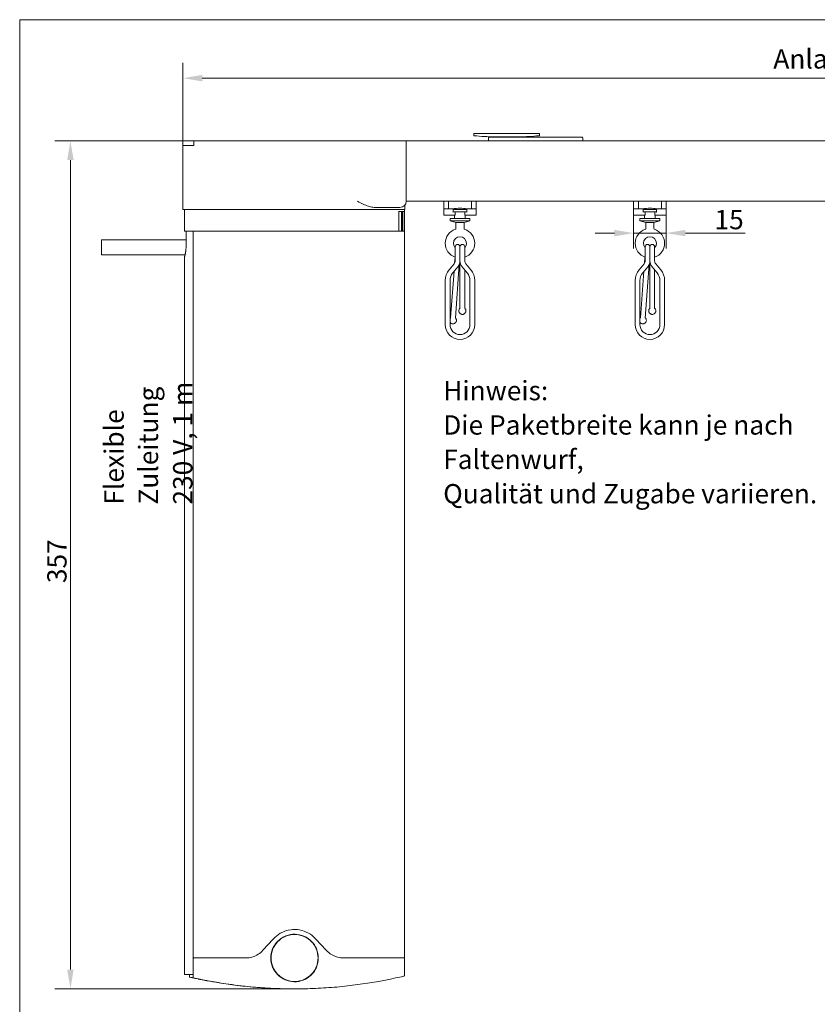
# Model space of a CAD drawing. Units: millimetres. Extents: x 16 to 949, y 16 to 666.
# Drawn here: x 16 to 352, y 252 to 666 of the extents above; entities that cross this region are included whole.
import ezdxf

# ---------------------------------------------------------------- set-up
doc = ezdxf.new("R2010")
doc.units = ezdxf.units.MM
doc.header["$LTSCALE"] = 3.25
for name, color, linetype, lineweight in [('Bemaßung (ISO)', 7, 'Continuous', 18), ('Rahmen (ISO)', 7, 'Continuous', 18), ('Sichtbar (ISO)', 7, 'Continuous', 18), ('Symbol (ISO)', 7, 'Continuous', 18)]:
    doc.layers.add(name, color=color, linetype=linetype, lineweight=lineweight)
doc.styles.add('Notiztext (DIN)', font='isocpeur.ttf')
doc.dimstyles.new('Durach Standard (DIN)', dxfattribs={"dimscale": 3.25, "dimtxt": 2.5, "dimasz": 2.5, "dimexe": 2, "dimexo": 0, "dimgap": 0.5, "dimtad": 1, "dimtoh": 1, "dimrnd": 1e-08, "dimtxsty": 'Notiztext (DIN)', "dimcen": 0.09, "dimdle": 10, "dimclrd": 7, "dimclre": 7, "dimclrt": 256, "dimazin": 2, "dimtfac": 0.6, "dimtmove": 0, "dimatfit": 3, "dimfxl": 1, "dimtolj": 1, "dimlwd": 15, "dimlwe": 15, "dimarcsym": 0})

# ---------------------------------------------------------------- blocks, each defined once
blk = doc.blocks.new('Ränder Standardrahmen')
at = {"layer": 'Rahmen (ISO)', "flags": 128}
blk.add_lwpolyline([(5, 5), (5, 205), (292, 205), (292, 5), (5, 5)], dxfattribs=at)
blk = doc.blocks.new('*D5')
at = {"layer": 'Bemaßung (ISO)', "color": 7, "linetype": 'Continuous', "lineweight": 15, "transparency": 16777216}
for p, q in [((85.04, 613.29), (85.04, 648.13)), ((649.71, 613.29), (649.71, 648.13)), ((93.16, 641.63), (641.58, 641.63))]:
    blk.add_line(p, q, dxfattribs=at)
at = {"layer": 'Bemaßung (ISO)', "color": 7, "linetype": 'Continuous', "transparency": 16777216}
for points in [[(93.16, 642.98), (93.16, 640.27), (85.04, 641.63)], [(641.58, 642.98), (641.58, 640.27), (649.71, 641.63)]]:
    blk.add_solid(points, dxfattribs=at)
at = {"layer": 'Defpoints', "color": 0, "linetype": 'Continuous', "transparency": 16777216}
for p in [(649.71, 641.63), (85.04, 613.29), (649.71, 613.29)]:
    blk.add_point(p, dxfattribs=at)
at = {"layer": 'Bemaßung (ISO)', "linetype": 'Continuous', "lineweight": 18, "transparency": 16777216, "insert": (331.22, 653.81), "char_height": 8.125, "attachment_point": 1, "style": 'Notiztext (DIN)'}
blk.add_mtext('\\A1; \\fISOCPEUR|b0|i0;Anlagenbreite', dxfattribs=at)
blk = doc.blocks.new('*D6')
at = {"layer": 'Bemaßung (ISO)', "color": 7, "linetype": 'Continuous', "lineweight": 15, "transparency": 16777216}
for p, q in [((89.62, 615.29), (31.12, 615.29)), ((37.62, 607.17), (37.62, 266.32)), ((132.04, 258.19), (31.12, 258.19))]:
    blk.add_line(p, q, dxfattribs=at)
at = {"layer": 'Bemaßung (ISO)', "color": 7, "linetype": 'Continuous', "transparency": 16777216}
for points in [[(36.27, 607.17), (38.98, 607.17), (37.62, 615.29)], [(36.27, 266.32), (38.98, 266.32), (37.62, 258.19)]]:
    blk.add_solid(points, dxfattribs=at)
at = {"layer": 'Defpoints', "color": 0, "linetype": 'Continuous', "transparency": 16777216}
for p in [(89.62, 615.29), (37.62, 258.19), (132.04, 258.19)]:
    blk.add_point(p, dxfattribs=at)
at = {"layer": 'Bemaßung (ISO)', "linetype": 'Continuous', "lineweight": 18, "transparency": 16777216, "insert": (27.87, 429.02), "char_height": 8.125, "attachment_point": 1, "rotation": 90, "style": 'Notiztext (DIN)'}
blk.add_mtext('\\A1;357', dxfattribs=at)
blk = doc.blocks.new('*D22')
at = {"layer": 'Bemaßung (ISO)', "color": 7, "linetype": 'Continuous', "lineweight": 15, "transparency": 16777216}
for p, q in [((274.86, 584.09), (274.86, 569.9)), ((288.56, 584.09), (288.56, 569.9)), ((266.73, 576.4), (258.61, 576.4)), ((274.86, 576.4), (288.56, 576.4)), ((296.68, 576.4), (321.87, 576.4))]:
    blk.add_line(p, q, dxfattribs=at)
at = {"layer": 'Bemaßung (ISO)', "color": 7, "linetype": 'Continuous', "transparency": 16777216}
for points in [[(266.73, 577.75), (266.73, 575.04), (274.86, 576.4)], [(296.68, 577.75), (296.68, 575.04), (288.56, 576.4)]]:
    blk.add_solid(points, dxfattribs=at)
at = {"layer": 'Defpoints', "color": 0, "linetype": 'Continuous', "transparency": 16777216}
for p in [(274.86, 584.09), (288.56, 584.09), (288.56, 576.4)]:
    blk.add_point(p, dxfattribs=at)
at = {"layer": 'Bemaßung (ISO)', "linetype": 'Continuous', "lineweight": 18, "transparency": 16777216, "insert": (306.43, 586.15), "char_height": 8.125, "attachment_point": 1, "style": 'Notiztext (DIN)'}
blk.add_mtext('\\A1; \\fISOCPEUR|b0|i0;15', dxfattribs=at)

msp = doc.modelspace()

# ---------------------------------------------------------------- linework, layer by layer
at = {"layer": 'Sichtbar (ISO)'}
for p, q in [((207.575, 618.288), (207.575, 617.485)), ((235.075, 618.388), (207.675, 618.388)), ((235.175, 618.288), (235.175, 617.485)), ((158.567, 615.293), (89.623, 615.293)), ((89.623, 615.293), (89.623, 613.293)), ((164.051, 615.293), (158.567, 615.293)), ((164.051, 615.293), (174.04, 615.293)), ((174.04, 615.293), (179.04, 615.293)), ((179.04, 615.293), (555.71, 615.293)), ((179.04, 589.793), (179.04, 615.293)), ((214.026, 616.793), (226.893, 616.793)), ((226.475, 616.875), (216.275, 616.875)), ((217.175, 616.793), (217.175, 616.875)), ((225.575, 616.793), (225.575, 616.875)), ((228.573, 616.793), (226.893, 616.793)), ((228.791, 616.793), (228.573, 616.793)), ((228.791, 616.793), (228.832, 616.793)), ((228.94, 616.793), (228.832, 616.793)), ((252.119, 616.793), (228.94, 616.793)), ((252.119, 616.793), (252.907, 616.793)), ((253.173, 616.793), (252.907, 616.793)), ((253.415, 615.365), (253.415, 615.293)), ((85.04, 586.293), (85.04, 613.293)), ((85.04, 613.293), (89.623, 613.293)), ((179.04, 589.793), (555.71, 589.793)), ((194.859, 589.793), (194.859, 586.493)), ((196.859, 586.593), (196.859, 589.793)), ((206.559, 589.793), (206.559, 586.593)), ((208.559, 586.493), (208.559, 589.793)), ((274.859, 589.793), (274.859, 586.493)), ((276.859, 586.593), (276.859, 589.793)), ((286.559, 589.793), (286.559, 586.593)), ((288.559, 586.493), (288.559, 589.793)), ((85.04, 586.293), (178.547, 586.293)), ((85.74, 586.293), (85.74, 577.393)), ((166.025, 587.193), (174.04, 587.193)), ((176.44, 587.193), (174.04, 587.193)), ((175.925, 577.393), (175.925, 585.591)), ((175.925, 585.493), (175.955, 585.493)), ((177.027, 585.493), (175.955, 585.493)), ((177.035, 585.493), (177.027, 585.493)), ((177.034, 585.493), (177.142, 585.493)), ((177.135, 577.293), (177.135, 585.393)), ((177.142, 585.493), (177.205, 585.493)), ((177.204, 585.493), (177.339, 585.493)), ((177.305, 585.393), (177.305, 577.293)), ((177.34, 585.493), (177.399, 585.493)), ((177.399, 585.493), (177.517, 585.493)), ((177.499, 585.393), (177.499, 577.293)), ((177.517, 585.493), (177.573, 585.493)), ((177.573, 585.493), (177.673, 585.493)), ((177.73, 585.493), (177.673, 585.493)), ((177.673, 585.393), (177.673, 577.293)), ((177.8, 585.493), (177.73, 585.493)), ((178.24, 585.493), (177.8, 585.493)), ((178.34, 586.293), (178.34, 585.693)), ((178.34, 585.393), (178.34, 577.293)), ((178.547, 588.27), (178.547, 586.293)), ((194.859, 586.493), (194.859, 584.093)), ((198.532, 586.593), (194.959, 586.593)), ((198.763, 586.593), (198.532, 586.593)), ((198.863, 585.218), (198.863, 586.493)), ((198.863, 586.293), (204.555, 586.293)), ((199.036, 585.293), (198.863, 585.293)), ((199.036, 585.293), (204.383, 585.293)), ((199.689, 584.093), (199.689, 585.193)), ((203.736, 584.093), (203.736, 585.193)), ((204.555, 585.293), (204.383, 585.293)), ((204.555, 586.493), (204.555, 585.218)), ((204.887, 586.593), (204.655, 586.593)), ((208.459, 586.593), (204.887, 586.593)), ((208.559, 584.093), (208.559, 586.493)), ((274.859, 586.493), (274.859, 584.093)), ((278.532, 586.593), (274.959, 586.593)), ((278.763, 586.593), (278.532, 586.593)), ((278.863, 585.218), (278.863, 586.493)), ((278.863, 586.293), (284.555, 586.293)), ((279.036, 585.293), (278.863, 585.293)), ((279.036, 585.293), (284.383, 585.293)), ((279.689, 584.093), (279.689, 585.193)), ((283.736, 584.093), (283.736, 585.193)), ((284.555, 585.293), (284.383, 585.293)), ((284.555, 586.493), (284.555, 585.218)), ((284.887, 586.593), (284.655, 586.593)), ((288.459, 586.593), (284.887, 586.593)), ((288.559, 584.093), (288.559, 586.493)), ((194.959, 583.993), (198.532, 583.993)), ((197.509, 582.493), (205.909, 582.493)), ((197.509, 582.493), (197.509, 581.493)), ((205.909, 581.493), (197.509, 581.493)), ((200.009, 580.893), (197.509, 581.493)), ((198.532, 583.993), (199.583, 583.993)), ((199.459, 583.993), (199.459, 582.493)), ((200.009, 580.893), (203.409, 580.893)), ((200.009, 578.278), (200.009, 580.893)), ((203.409, 580.893), (205.909, 581.493)), ((203.409, 578.278), (203.409, 580.893)), ((203.836, 583.993), (204.887, 583.993)), ((203.959, 583.993), (203.959, 582.493)), ((204.887, 583.993), (208.459, 583.993)), ((205.909, 582.493), (205.909, 581.493)), ((274.959, 583.993), (278.532, 583.993)), ((277.509, 582.493), (285.909, 582.493)), ((277.509, 582.493), (277.509, 581.493)), ((285.909, 581.493), (277.509, 581.493)), ((280.009, 580.893), (277.509, 581.493)), ((278.532, 583.993), (279.583, 583.993)), ((279.459, 583.993), (279.459, 582.493)), ((280.009, 580.893), (283.409, 580.893)), ((280.009, 578.278), (280.009, 580.893)), ((283.409, 580.893), (285.909, 581.493)), ((283.409, 578.278), (283.409, 580.893)), ((283.836, 583.993), (284.887, 583.993)), ((283.959, 583.993), (283.959, 582.493)), ((284.887, 583.993), (288.459, 583.993)), ((285.909, 582.493), (285.909, 581.493)), ((85.956, 577.193), (85.94, 577.193)), ((85.956, 577.193), (86.439, 577.193)), ((86.338, 577.093), (86.338, 570.793)), ((89.238, 577.193), (86.438, 577.193)), ((89.238, 577.193), (89.32, 577.193)), ((89.314, 576.993), (89.314, 271.393)), ((89.415, 577.193), (89.32, 577.193)), ((89.415, 577.193), (89.538, 577.193)), ((132.04, 577.193), (89.538, 577.193)), ((132.04, 577.193), (175.725, 577.193)), ((175.955, 577.193), (175.725, 577.193)), ((175.955, 577.193), (177.027, 577.193)), ((177.027, 577.193), (177.035, 577.193)), ((177.141, 577.193), (177.034, 577.193)), ((177.205, 577.193), (177.142, 577.193)), ((177.338, 577.193), (177.204, 577.193)), ((177.399, 577.193), (177.34, 577.193)), ((177.515, 577.193), (177.398, 577.193)), ((177.573, 577.193), (177.517, 577.193)), ((177.672, 577.193), (177.572, 577.193)), ((177.673, 577.193), (177.73, 577.193)), ((177.73, 577.193), (177.8, 577.193)), ((177.8, 577.193), (178.24, 577.193)), ((178.339, 271.393), (178.339, 576.993)), ((50.717, 573.593), (50.717, 567.193)), ((86.338, 573.593), (50.717, 573.593)), ((199.709, 570.658), (199.709, 565.657)), ((201.709, 570.658), (201.709, 565.657)), ((201.709, 565.657), (201.709, 570.658)), ((201.709, 570.658), (201.709, 565.657)), ((203.709, 565.657), (203.709, 570.658)), ((279.709, 570.658), (279.709, 565.657)), ((281.709, 570.658), (281.709, 565.657)), ((281.709, 565.657), (281.709, 570.658)), ((281.709, 570.658), (281.709, 565.657)), ((283.709, 565.657), (283.709, 570.658)), ((85.895, 567.193), (50.717, 567.193)), ((85.74, 566.593), (85.74, 264.293)), ((199.631, 566.252), (199.451, 563.766)), ((199.709, 564.75), (199.709, 565.657)), ((201.709, 564.75), (201.709, 565.657)), ((201.709, 564.75), (201.709, 565.657)), ((201.709, 565.657), (201.709, 564.75)), ((201.709, 544.66), (201.709, 564.75)), ((203.709, 565.657), (203.709, 564.75)), ((279.631, 566.252), (279.451, 563.766)), ((279.709, 564.75), (279.709, 565.657)), ((281.709, 564.75), (281.709, 565.657)), ((281.709, 564.75), (281.709, 565.657)), ((281.709, 565.657), (281.709, 564.75)), ((281.709, 544.66), (281.709, 564.75)), ((283.709, 565.657), (283.709, 564.75)), ((197.149, 560.974), (199.241, 563.464)), ((199.2, 560.306), (197.784, 540.731)), ((198.681, 559.687), (200.772, 562.177)), ((201.419, 563.254), (199.779, 540.587)), ((202.646, 562.177), (204.738, 559.687)), ((203.709, 544.66), (203.709, 560.912)), ((204.178, 563.464), (206.269, 560.974)), ((277.149, 560.974), (279.241, 563.464)), ((279.2, 560.306), (277.784, 540.731)), ((278.681, 559.687), (280.772, 562.177)), ((281.419, 563.254), (279.779, 540.587)), ((282.646, 562.177), (284.738, 559.687)), ((283.709, 544.66), (283.709, 560.912)), ((284.178, 563.464), (286.269, 560.974)), ((195.509, 537.857), (195.509, 556.471)), ((197.509, 537.857), (197.509, 556.471)), ((205.909, 556.471), (205.909, 537.857)), ((207.909, 556.471), (207.909, 537.857)), ((275.509, 537.857), (275.509, 556.471)), ((277.509, 537.857), (277.509, 556.471)), ((285.909, 556.471), (285.909, 537.857)), ((287.909, 556.471), (287.909, 537.857)), ((123.08, 279.178), (118.711, 274.425)), ((123.205, 279.314), (123.08, 279.178)), ((140.999, 279.178), (140.874, 279.314)), ((145.368, 274.425), (140.999, 279.178)), ((89.314, 270.993), (89.314, 262.949)), ((89.613, 271.193), (111.349, 271.193)), ((111.349, 271.193), (89.613, 271.193)), ((152.73, 271.193), (178.135, 271.193)), ((178.137, 271.193), (152.73, 271.193)), ((178.339, 270.993), (178.339, 263.709)), ((85.843, 264.193), (88.846, 264.193)), ((87.839, 263.222), (87.839, 264.093)), ((87.839, 263.222), (87.839, 263.221)), ((88.861, 264.193), (88.931, 264.193)), ((88.95, 264.193), (89.238, 264.193)), ((89.314, 264.193), (89.238, 264.193)), ((131.777, 258.193), (132.04, 258.193))]:
    msp.add_line(p, q, dxfattribs=at)
for centre, radius, start, end in [((207.675, 618.288), 0.1, 90, 180), ((235.075, 618.288), 0.1, 0, 90), ((207.675, 617.485), 0.1, 180, 265.05395), ((221.375, 775.793), 159, 265.05395, 268.1619), ((214.026, 616.593), 0.2, 90, 147.79959), ((221.375, 775.793), 159, 271.8381, 274.94605), ((235.075, 617.485), 0.1, 274.94605, 0), ((176.44, 589.793), 2.6, 270, 0), ((175.955, 585.393), 0.1, 90, 107.18544), ((177.035, 585.393), 0.1, 0, 90), ((177.205, 585.393), 0.1, 0, 90), ((177.399, 585.393), 0.1, 0, 90), ((177.573, 585.393), 0.1, 0, 90), ((178.14, 585.693), 0.2, 270, 0), ((178.24, 585.393), 0.1, 0, 90), ((194.959, 586.493), 0.1, 90, 180), ((201.709, 571.893), 15, 78.52166, 101.47834), ((198.763, 586.493), 0.1, 0, 90), ((203.836, 585.193), 0.1, 90, 180), ((204.655, 586.493), 0.1, 90, 180), ((208.459, 586.493), 0.1, 0, 90), ((274.959, 586.493), 0.1, 90, 180), ((281.709, 571.893), 15, 78.52166, 101.47834), ((278.763, 586.493), 0.1, 0, 90), ((283.836, 585.193), 0.1, 90, 180), ((284.655, 586.493), 0.1, 90, 180), ((288.459, 586.493), 0.1, 0, 90), ((194.959, 584.093), 0.1, 180, 270), ((203.836, 584.093), 0.1, 180, 270), ((208.459, 584.093), 0.1, 270, 0), ((274.959, 584.093), 0.1, 180, 270), ((283.836, 584.093), 0.1, 180, 270), ((288.459, 584.093), 0.1, 270, 0), ((85.94, 577.393), 0.2, 180, 270), ((86.438, 577.093), 0.1, 90, 180), ((175.725, 577.393), 0.2, 270, 0), ((175.955, 577.293), 0.1, 205.70458, 270), ((177.035, 577.293), 0.1, 270, 0), ((177.205, 577.293), 0.1, 270, 0), ((177.399, 577.293), 0.1, 270, 0), ((177.573, 577.293), 0.1, 270, 0), ((178.139, 576.993), 0.2, 0, 90), ((178.24, 577.293), 0.1, 270, 0), ((201.709, 572.093), 6.2, 107.92021, 251.18094), ((199.709, 578.278), 0.3, 287.92021, 0), ((203.709, 578.278), 0.3, 180, 252.07979), ((201.709, 572.093), 6.2, 288.81906, 72.07979), ((281.709, 572.093), 6.2, 107.92021, 251.18094), ((279.709, 578.278), 0.3, 287.92021, 0), ((283.709, 578.278), 0.3, 180, 252.07979), ((281.709, 572.093), 6.2, 288.81906, 72.07979), ((201.709, 572.093), 2.75, 316.65824, 223.34176), ((281.709, 572.093), 2.75, 316.65824, 223.34176), ((200.709, 570.658), 1, 0, 180), ((202.709, 570.658), 1, 0, 180), ((280.709, 570.658), 1, 0, 180), ((282.709, 570.658), 1, 0, 180), ((85.84, 566.593), 0.1, 164.19683, 180), ((197.709, 564.75), 2, 319.96974, 0), ((197.709, 564.75), 4, 319.96974, 0), ((205.709, 564.75), 4, 180, 220.03026), ((205.709, 564.75), 2, 180, 220.03026), ((277.709, 564.75), 2, 319.96974, 0), ((277.709, 564.75), 4, 319.96974, 0), ((285.709, 564.75), 4, 180, 220.03026), ((285.709, 564.75), 2, 180, 220.03026), ((202.509, 556.471), 7, 139.96974, 180), ((202.509, 556.471), 5, 139.96974, 180), ((200.909, 556.471), 5, 0, 40.03026), ((200.909, 556.471), 7, 0, 40.03026), ((282.509, 556.471), 7, 139.96974, 180), ((282.509, 556.471), 5, 139.96974, 180), ((280.909, 556.471), 5, 0, 40.03026), ((280.909, 556.471), 7, 0, 40.03026), ((201.709, 537.857), 6.2, 180, 0), ((201.709, 537.857), 4.2, 180, 0), ((281.709, 537.857), 6.2, 180, 0), ((281.709, 537.857), 4.2, 180, 0), ((178.139, 271.393), 0.2, 270, 0), ((178.139, 270.993), 0.2, 0, 90), ((85.84, 264.293), 0.1, 180, 270), ((131.908, 456.928), 198.735, 257.21136, 257.48081), ((131.908, 456.928), 198.735, 257.59076, 258.1993), ((89.414, 262.949), 0.1, 180, 257.56968), ((178.239, 263.709), 0.1, 283.41051, 0), ((131.908, 456.928), 198.735, 266.44338, 268.89785), ((131.908, 456.928), 198.735, 268.89785, 269.18634), ((131.908, 456.928), 198.735, 269.18634, 269.9622)]:
    msp.add_arc(centre, radius, start, end, dxfattribs=at)
for centre, major_axis, start_param, end_param in [((198.763, 585.193), (0.079, 0.079), 5.3719311, 5.6236432), ((204.655, 585.193), (-0.079, 0.079), 0.6595421, 0.9112542), ((278.763, 585.193), (0.079, 0.079), 5.3719311, 5.6236432), ((284.655, 585.193), (-0.079, 0.079), 0.6595421, 0.9112542)]:
    msp.add_ellipse(centre, major_axis=major_axis, ratio=0.7753715, start_param=start_param, end_param=end_param, dxfattribs=at)
for points, knots in [([(213.669, 615.293), (213.672, 615.355), (213.675, 615.414), (213.686, 615.62), (213.694, 615.751), (213.711, 615.979), (213.72, 616.077), (213.739, 616.245), (213.748, 616.315), (213.768, 616.435), (213.778, 616.485), (213.806, 616.596), (213.825, 616.649), (213.857, 616.7)], [0.34493094, 0.34493094, 0.34493094, 0.34493094, 0.37701226, 0.37701226, 0.46231116, 0.46231116, 0.54761006, 0.54761006, 0.63290896, 0.63290896, 0.71820787, 0.71820787, 0.85298902, 0.85298902, 0.85298902, 0.85298902]), ([(228.744, 615.293), (228.745, 615.295), (228.745, 615.296), (228.748, 615.302), (228.75, 615.304), (228.75, 615.304), (228.75, 615.304), (228.75, 615.304)], [0.004745568, 0.004745568, 0.004745568, 0.004745568, 0.007213729, 0.007213729, 0.014427457, 0.014427457, 0.015195913, 0.015195913, 0.015195913, 0.015195913]), ([(253.173, 616.793), (253.195, 616.793), (253.218, 616.789), (253.259, 616.775), (253.278, 616.764), (253.312, 616.739), (253.326, 616.724), (253.347, 616.695), (253.354, 616.681), (253.363, 616.66), (253.366, 616.651), (253.372, 616.634), (253.373, 616.626), (253.379, 616.601), (253.381, 616.586), (253.389, 616.516), (253.393, 616.444), (253.402, 616.25), (253.406, 616.124), (253.411, 615.864), (253.413, 615.73), (253.414, 615.518), (253.415, 615.442), (253.415, 615.365)], [0, 0, 0, 0, 0.00681883, 0.00681883, 0.01348695, 0.01348695, 0.02006343, 0.02006343, 0.02586633, 0.02586633, 0.03081914, 0.03081914, 0.03756906, 0.03756906, 0.05327546, 0.05327546, 0.10087139, 0.10087139, 0.15026451, 0.15026451, 0.19259485, 0.19259485, 0.21558466, 0.21558466, 0.21558466, 0.21558466]), ([(164.051, 587.446), (163.766, 587.519), (163.482, 587.604), (161.71, 588.197), (160.164, 588.99), (158.575, 589.789), (158.571, 589.791), (158.567, 589.793)], [-0.67035286, -0.67035286, -0.67035286, -0.67035286, -0.56405738, -0.56405738, 0, 0, 0.00140935, 0.00140935, 0.00140935, 0.00140935]), ([(199.583, 585.293), (199.583, 585.293), (199.584, 585.293), (199.592, 585.293), (199.6, 585.292), (199.615, 585.289), (199.622, 585.286), (199.642, 585.277), (199.653, 585.27), (199.671, 585.251), (199.678, 585.24), (199.687, 585.217), (199.689, 585.205), (199.689, 585.193)], [-0.00015165, -0.00015165, -0.00015165, -0.00015165, 0, 0, 0.002339319, 0.002339319, 0.004665697, 0.004665697, 0.00873985, 0.00873985, 0.012532474, 0.012532474, 0.016191451, 0.016191451, 0.016191451, 0.016191451]), ([(279.583, 585.293), (279.583, 585.293), (279.584, 585.293), (279.592, 585.293), (279.6, 585.292), (279.615, 585.289), (279.622, 585.286), (279.642, 585.277), (279.653, 585.27), (279.671, 585.251), (279.678, 585.24), (279.687, 585.217), (279.689, 585.205), (279.689, 585.193)], [-0.00015165, -0.00015165, -0.00015165, -0.00015165, 0, 0, 0.002339319, 0.002339319, 0.004665697, 0.004665697, 0.00873985, 0.00873985, 0.012532474, 0.012532474, 0.016191451, 0.016191451, 0.016191451, 0.016191451]), ([(199.583, 583.993), (199.583, 583.993), (199.584, 583.993), (199.592, 583.993), (199.6, 583.994), (199.615, 583.997), (199.622, 584), (199.642, 584.009), (199.653, 584.016), (199.671, 584.035), (199.678, 584.046), (199.687, 584.069), (199.689, 584.081), (199.689, 584.093)], [-0.016304294, -0.016304294, -0.016304294, -0.016304294, -0.016153004, -0.016153004, -0.01381924, -0.01381924, -0.011498386, -0.011498386, -0.007433907, -0.007433907, -0.003650288, -0.003650288, 0, 0, 0, 0]), ([(279.583, 583.993), (279.583, 583.993), (279.584, 583.993), (279.592, 583.993), (279.6, 583.994), (279.615, 583.997), (279.622, 584), (279.642, 584.009), (279.653, 584.016), (279.671, 584.035), (279.678, 584.046), (279.687, 584.069), (279.689, 584.081), (279.689, 584.093)], [-0.016304294, -0.016304294, -0.016304294, -0.016304294, -0.016153004, -0.016153004, -0.01381924, -0.01381924, -0.011498386, -0.011498386, -0.007433907, -0.007433907, -0.003650288, -0.003650288, 0, 0, 0, 0]), ([(89.538, 577.193), (89.519, 577.193), (89.5, 577.191), (89.461, 577.182), (89.442, 577.175), (89.405, 577.156), (89.388, 577.143), (89.356, 577.111), (89.342, 577.092), (89.323, 577.052), (89.317, 577.032), (89.314, 577.005), (89.314, 576.999), (89.314, 576.993)], [0, 0, 0, 0, 0.003535445, 0.003535445, 0.007070889, 0.007070889, 0.010606334, 0.010606334, 0.014064058, 0.014064058, 0.016899552, 0.016899552, 0.017677223, 0.017677223, 0.017677223, 0.017677223]), ([(175.827, 577.193), (175.843, 577.193), (175.857, 577.196), (175.879, 577.204), (175.887, 577.209), (175.893, 577.214)], [-0.0382408343, -0.0382408343, -0.0382408343, -0.0382408343, -0.0325715007, -0.0325715007, -0.0284922517, -0.0284922517, -0.0284922517, -0.0284922517]), ([(85.744, 566.62), (85.744, 566.62), (85.745, 566.624), (85.749, 566.641), (85.753, 566.653), (85.762, 566.687), (85.768, 566.707), (85.782, 566.757), (85.79, 566.786), (85.808, 566.853), (85.818, 566.89), (85.839, 566.973), (85.851, 567.019), (85.876, 567.117), (85.889, 567.17), (85.917, 567.283), (85.931, 567.343), (85.96, 567.47), (85.975, 567.537), (86.006, 567.678), (86.021, 567.751), (86.052, 567.904), (86.068, 567.984), (86.098, 568.148), (86.114, 568.233), (86.143, 568.409), (86.158, 568.499), (86.186, 568.684), (86.199, 568.779), (86.224, 568.972), (86.237, 569.071), (86.259, 569.273), (86.269, 569.375), (86.288, 569.582), (86.296, 569.686), (86.315, 569.955), (86.323, 570.121), (86.335, 570.455), (86.338, 570.624), (86.338, 570.793)], [0.66305393, 0.66305393, 0.66305393, 0.66305393, 0.69538372, 0.69538372, 0.72794542, 0.72794542, 0.76063041, 0.76063041, 0.79350889, 0.79350889, 0.82663545, 0.82663545, 0.85978767, 0.85978767, 0.8929399, 0.8929399, 0.92609213, 0.92609213, 0.95924435, 0.95924435, 0.99239658, 0.99239658, 1.02554881, 1.02554881, 1.05870103, 1.05870103, 1.09185326, 1.09185326, 1.12500549, 1.12500549, 1.15815772, 1.15815772, 1.19130994, 1.19130994, 1.22414974, 1.22414974, 1.2751241, 1.2751241, 1.32609847, 1.32609847, 1.32609847, 1.32609847]), ([(203.709, 544.756), (203.831, 544.647), (203.936, 544.516), (204.092, 544.241), (204.148, 544.095), (204.211, 543.792), (204.218, 543.63), (204.177, 543.326), (204.134, 543.181), (204.005, 542.904), (203.915, 542.771), (203.703, 542.542), (203.577, 542.444), (203.306, 542.289), (203.158, 542.23), (202.925, 542.176), (202.842, 542.163), (202.621, 542.154), (202.479, 542.174), (202.217, 542.248), (202.092, 542.3), (201.829, 542.451), (201.692, 542.561), (201.476, 542.808), (201.391, 542.944), (201.267, 543.231), (201.227, 543.386), (201.211, 543.58), (201.209, 543.619), (201.209, 543.773), (201.224, 543.89), (201.29, 544.15), (201.351, 544.293), (201.488, 544.515), (201.556, 544.602), (201.632, 544.681)], [0.2303932, 0.2303932, 0.2303932, 0.2303932, 0.27932916, 0.27932916, 0.32526581, 0.32526581, 0.37271359, 0.37271359, 0.41747627, 0.41747627, 0.46444479, 0.46444479, 0.51128011, 0.51128011, 0.5583738, 0.5583738, 0.58320354, 0.58320354, 0.62492742, 0.62492742, 0.66507665, 0.66507665, 0.71640394, 0.71640394, 0.76344154, 0.76344154, 0.81044992, 0.81044992, 0.82204015, 0.82204015, 0.85705317, 0.85705317, 0.90263063, 0.90263063, 0.93549175, 0.93549175, 0.93549175, 0.93549175]), ([(283.709, 544.756), (283.831, 544.647), (283.936, 544.516), (284.092, 544.241), (284.148, 544.095), (284.211, 543.792), (284.218, 543.63), (284.177, 543.326), (284.134, 543.181), (284.005, 542.904), (283.915, 542.771), (283.703, 542.542), (283.577, 542.444), (283.306, 542.289), (283.158, 542.23), (282.925, 542.176), (282.842, 542.163), (282.621, 542.154), (282.479, 542.174), (282.217, 542.248), (282.092, 542.3), (281.829, 542.451), (281.692, 542.561), (281.476, 542.808), (281.391, 542.944), (281.267, 543.231), (281.227, 543.386), (281.211, 543.58), (281.209, 543.619), (281.209, 543.773), (281.224, 543.89), (281.29, 544.15), (281.351, 544.293), (281.488, 544.515), (281.556, 544.602), (281.632, 544.681)], [0.2303932, 0.2303932, 0.2303932, 0.2303932, 0.27932916, 0.27932916, 0.32526581, 0.32526581, 0.37271359, 0.37271359, 0.41747627, 0.41747627, 0.46444479, 0.46444479, 0.51128011, 0.51128011, 0.5583738, 0.5583738, 0.58320354, 0.58320354, 0.62492742, 0.62492742, 0.66507665, 0.66507665, 0.71640394, 0.71640394, 0.76344154, 0.76344154, 0.81044992, 0.81044992, 0.82204015, 0.82204015, 0.85705317, 0.85705317, 0.90263063, 0.90263063, 0.93549175, 0.93549175, 0.93549175, 0.93549175]), ([(199.786, 540.681), (199.9, 540.563), (199.995, 540.424), (200.131, 540.138), (200.176, 539.989), (200.217, 539.681), (200.212, 539.519), (200.149, 539.219), (200.095, 539.077), (199.946, 538.811), (199.847, 538.685), (199.618, 538.472), (199.485, 538.383), (199.204, 538.248), (199.052, 538.2), (198.815, 538.164), (198.732, 538.158), (198.51, 538.164), (198.371, 538.195), (198.115, 538.287), (197.995, 538.349), (197.742, 538.519), (197.614, 538.639), (197.511, 538.777), (197.51, 538.778), (197.509, 538.778)], [0.23051339, 0.23051339, 0.23051339, 0.23051339, 0.27965556, 0.27965556, 0.32559312, 0.32559312, 0.37305354, 0.37305354, 0.41782959, 0.41782959, 0.46482773, 0.46482773, 0.51165304, 0.51165304, 0.5587559, 0.5587559, 0.58356997, 0.58356997, 0.62521523, 0.62521523, 0.6654185, 0.6654185, 0.71677138, 0.71677138, 0.71710785, 0.71710785, 0.71710785, 0.71710785]), ([(279.786, 540.681), (279.9, 540.563), (279.995, 540.424), (280.131, 540.138), (280.176, 539.989), (280.217, 539.681), (280.212, 539.519), (280.149, 539.219), (280.095, 539.077), (279.946, 538.811), (279.847, 538.685), (279.618, 538.472), (279.485, 538.383), (279.204, 538.248), (279.052, 538.2), (278.815, 538.164), (278.732, 538.158), (278.51, 538.164), (278.371, 538.195), (278.115, 538.287), (277.995, 538.349), (277.742, 538.519), (277.614, 538.639), (277.511, 538.777), (277.51, 538.778), (277.509, 538.778)], [0.23051339, 0.23051339, 0.23051339, 0.23051339, 0.27965556, 0.27965556, 0.32559312, 0.32559312, 0.37305354, 0.37305354, 0.41782959, 0.41782959, 0.46482773, 0.46482773, 0.51165304, 0.51165304, 0.5587559, 0.5587559, 0.58356997, 0.58356997, 0.62521523, 0.62521523, 0.6654185, 0.6654185, 0.71677138, 0.71677138, 0.71710785, 0.71710785, 0.71710785, 0.71710785]), ([(140.874, 279.314), (140.009, 280.255), (138.989, 281.06), (136.717, 282.322), (135.464, 282.77), (132.983, 283.215), (131.785, 283.249), (128.996, 282.913), (127.43, 282.39), (124.982, 280.974), (124.019, 280.2), (123.205, 279.314)], [0, 0, 0, 0, 0.3781836, 0.3781836, 0.7656206, 0.7656206, 1.1147487, 1.1147487, 1.5892178, 1.5892178, 1.9450879, 1.9450879, 1.9450879, 1.9450879]), ([(131.272, 283.168), (131.704, 283.196), (132.138, 283.2), (132.649, 283.178), (132.728, 283.173), (132.807, 283.168)], [0.93290902, 0.93290902, 0.93290902, 0.93290902, 1.0649835, 1.0649835, 1.08907047, 1.08907047, 1.08907047, 1.08907047]), ([(123.205, 275.878), (123.66, 276.737), (124.238, 277.524), (125.675, 278.981), (126.549, 279.62), (128.681, 280.704), (129.961, 281.063), (132.553, 281.262), (133.838, 281.113), (136.329, 280.324), (137.505, 279.672), (139.482, 277.991), (140.281, 276.996), (140.874, 275.878)], [-2.1724466, -2.1724466, -2.1724466, -2.1724466, -1.8811381, -1.8811381, -1.5586089, -1.5586089, -1.1640148, -1.1640148, -0.7799082, -0.7799082, -0.3800997, -0.3800997, 0, 0, 0, 0]), ([(140.874, 275.661), (140.43, 276.539), (139.857, 277.346), (138.405, 278.856), (137.506, 279.522), (135.351, 280.613), (134.082, 280.968), (131.515, 281.16), (130.244, 281.011), (127.781, 280.227), (126.62, 279.581), (124.619, 277.877), (123.798, 276.834), (123.205, 275.661)], [-2.1895118, -2.1895118, -2.1895118, -2.1895118, -1.8944002, -1.8944002, -1.5611873, -1.5611873, -1.1701758, -1.1701758, -0.7899642, -0.7899642, -0.3948183, -0.3948183, 0, 0, 0, 0]), ([(118.711, 274.425), (117.534, 273.145), (116.025, 272.19), (113.407, 271.352), (112.374, 271.193), (111.349, 271.193)], [-0.86172428, -0.86172428, -0.86172428, -0.86172428, -0.32617821, -0.32617821, 0, 0, 0, 0]), ([(123.205, 266.508), (123.057, 266.786), (122.923, 267.072), (122.291, 268.596), (122.04, 269.936), (122.04, 271.193), (122.04, 272.45), (122.291, 273.79), (122.923, 275.314), (123.057, 275.6), (123.205, 275.878)], [-0.46651143, -0.46651143, -0.46651143, -0.46651143, -0.37710618, -0.37710618, 0, 0, 0, 0.37710618, 0.37710618, 0.46651143, 0.46651143, 0.46651143, 0.46651143]), ([(123.205, 275.661), (123.093, 275.439), (122.989, 275.213), (122.389, 273.764), (122.14, 272.437), (122.14, 271.193), (122.14, 269.949), (122.389, 268.622), (122.989, 267.173), (123.093, 266.947), (123.205, 266.725)], [-0.44369061, -0.44369061, -0.44369061, -0.44369061, -0.37332657, -0.37332657, 0, 0, 0, 0.37332657, 0.37332657, 0.44369061, 0.44369061, 0.44369061, 0.44369061]), ([(140.874, 275.878), (141.022, 275.6), (141.157, 275.314), (141.788, 273.79), (142.04, 272.45), (142.04, 269.936), (141.788, 268.596), (141.157, 267.072), (141.022, 266.786), (140.874, 266.508)], [2.55030058, 2.55030058, 2.55030058, 2.55030058, 2.63970583, 2.63970583, 3.01681201, 3.01681201, 3.39391819, 3.39391819, 3.48332345, 3.48332345, 3.48332345, 3.48332345]), ([(140.874, 266.725), (140.986, 266.947), (141.09, 267.173), (141.691, 268.622), (141.94, 269.949), (141.94, 272.437), (141.691, 273.764), (141.09, 275.213), (140.986, 275.439), (140.874, 275.661)], [2.54288638, 2.54288638, 2.54288638, 2.54288638, 2.61325042, 2.61325042, 2.98657698, 2.98657698, 3.35990355, 3.35990355, 3.43026759, 3.43026759, 3.43026759, 3.43026759]), ([(152.73, 271.193), (152.142, 271.193), (151.551, 271.245), (149.789, 271.561), (148.638, 271.988), (146.774, 273.103), (146.021, 273.716), (145.368, 274.425)], [-0.86170821, -0.86170821, -0.86170821, -0.86170821, -0.67451482, -0.67451482, -0.29697994, -0.29697994, 0, 0, 0, 0]), ([(89.314, 271.393), (89.314, 271.377), (89.317, 271.361), (89.326, 271.332), (89.333, 271.318), (89.35, 271.292), (89.361, 271.28), (89.387, 271.256), (89.403, 271.246), (89.44, 271.226), (89.461, 271.218), (89.502, 271.205), (89.521, 271.201), (89.561, 271.195), (89.581, 271.194), (89.605, 271.193), (89.609, 271.193), (89.613, 271.193)], [0, 0, 0, 0, 0.001593694, 0.001593694, 0.003370107, 0.003370107, 0.005734476, 0.005734476, 0.009335022, 0.009335022, 0.014573549, 0.014573549, 0.019812075, 0.019812075, 0.025050602, 0.025050602, 0.026192632, 0.026192632, 0.026192632, 0.026192632]), ([(89.314, 270.993), (89.314, 271.009), (89.317, 271.025), (89.326, 271.054), (89.333, 271.068), (89.35, 271.094), (89.361, 271.106), (89.387, 271.13), (89.403, 271.14), (89.44, 271.16), (89.461, 271.168), (89.502, 271.181), (89.521, 271.185), (89.561, 271.191), (89.581, 271.192), (89.605, 271.193), (89.609, 271.193), (89.613, 271.193)], [-0.026029508, -0.026029508, -0.026029508, -0.026029508, -0.024435815, -0.024435815, -0.022659402, -0.022659402, -0.020295032, -0.020295032, -0.016694486, -0.016694486, -0.01145596, -0.01145596, -0.006217433, -0.006217433, -0.000978907, -0.000978907, 0.000163124, 0.000163124, 0.000163124, 0.000163124]), ([(123.205, 266.725), (123.649, 265.847), (124.222, 265.04), (125.674, 263.53), (126.573, 262.864), (128.728, 261.773), (129.997, 261.419), (132.564, 261.226), (133.835, 261.375), (136.298, 262.159), (137.459, 262.805), (139.46, 264.509), (140.281, 265.552), (140.874, 266.725)], [-2.1895118, -2.1895118, -2.1895118, -2.1895118, -1.8944002, -1.8944002, -1.5611873, -1.5611873, -1.1701758, -1.1701758, -0.7899642, -0.7899642, -0.3948183, -0.3948183, 0, 0, 0, 0]), ([(140.874, 266.508), (140.419, 265.649), (139.841, 264.862), (138.404, 263.405), (137.53, 262.766), (135.398, 261.682), (134.118, 261.323), (131.526, 261.124), (130.241, 261.273), (127.75, 262.062), (126.574, 262.714), (124.598, 264.395), (123.798, 265.39), (123.205, 266.508)], [-2.1724466, -2.1724466, -2.1724466, -2.1724466, -1.8811381, -1.8811381, -1.5586089, -1.5586089, -1.1640148, -1.1640148, -0.7799082, -0.7799082, -0.3800997, -0.3800997, 0, 0, 0, 0]), ([(87.937, 264.193), (87.924, 264.193), (87.911, 264.19), (87.887, 264.179), (87.877, 264.172), (87.859, 264.153), (87.852, 264.142), (87.842, 264.119), (87.839, 264.106), (87.839, 264.093)], [-0.015597017, -0.015597017, -0.015597017, -0.015597017, -0.011667987, -0.011667987, -0.007719403, -0.007719403, -0.003842197, -0.003842197, 0, 0, 0, 0]), ([(87.917, 263.123), (87.917, 263.123), (87.917, 263.123), (87.908, 263.125), (87.899, 263.129), (87.882, 263.138), (87.874, 263.144), (87.859, 263.16), (87.852, 263.171), (87.842, 263.195), (87.839, 263.208), (87.839, 263.221)], [-0.000063782, -0.000063782, -0.000063782, -0.000063782, 0, 0, 0.002916299, 0.002916299, 0.005823864, 0.005823864, 0.009743509, 0.009743509, 0.013600558, 0.013600558, 0.013600558, 0.013600558]), ([(88.829, 262.918), (88.839, 262.916), (88.85, 262.914), (88.885, 262.906), (88.912, 262.9), (88.982, 262.884), (89.028, 262.874), (89.117, 262.854), (89.16, 262.845), (89.202, 262.836)], [0, 0, 0, 0, 0.007614735, 0.007614735, 0.019798311, 0.019798311, 0.03563696, 0.03563696, 0.048572053, 0.048572053, 0.048572053, 0.048572053]), ([(89.393, 262.852), (90.922, 262.514), (92.794, 262.122), (97.02, 261.314), (99.405, 260.897), (105.205, 260.002), (108.702, 259.551), (115.856, 258.831), (119.516, 258.562), (123.212, 258.395)], [-3.8491045, -3.8491045, -3.8491045, -3.8491045, -3.0695358, -3.0695358, -2.2318663, -2.2318663, -1.1159331, -1.1159331, 0, 0, 0, 0]), ([(91.266, 262.393), (91.285, 262.389), (91.305, 262.385), (91.356, 262.374), (91.386, 262.368), (91.447, 262.355), (91.477, 262.349), (91.5, 262.344)], [0, 0, 0, 0, 0.006099972, 0.006099972, 0.015859927, 0.015859927, 0.027398377, 0.027398377, 0.027398377, 0.027398377]), ([(91.5, 262.344), (91.601, 262.323), (91.704, 262.302), (91.912, 262.259), (92.017, 262.238), (92.123, 262.216)], [0, 0, 0, 0, 0.049047248, 0.049047248, 0.098094496, 0.098094496, 0.098094496, 0.098094496]), ([(92.123, 262.216), (92.148, 262.211), (92.174, 262.206), (92.229, 262.194), (92.259, 262.188), (92.289, 262.182)], [0, 0, 0, 0, 0.011296197, 0.011296197, 0.022592395, 0.022592395, 0.022592395, 0.022592395]), ([(92.289, 262.182), (92.81, 262.076), (93.302, 261.978), (94.216, 261.8), (94.637, 261.719), (95.018, 261.647)], [0, 0, 0, 0, 0.19246047, 0.19246047, 0.38492095, 0.38492095, 0.38492095, 0.38492095]), ([(95.018, 261.647), (95.04, 261.643), (95.063, 261.638), (95.113, 261.629), (95.139, 261.624), (95.167, 261.619)], [0, 0, 0, 0, 0.010919809, 0.010919809, 0.021839618, 0.021839618, 0.021839618, 0.021839618]), ([(95.167, 261.619), (96.752, 261.321), (98.469, 261.018), (102.695, 260.336), (105.268, 259.969), (110.776, 259.299), (113.723, 259.004), (117.664, 258.702), (118.62, 258.635), (119.58, 258.576)], [0, 0, 0, 0, 0.6232143, 0.6232143, 1.4706651, 1.4706651, 2.3878341, 2.3878341, 2.679878, 2.679878, 2.679878, 2.679878]), ([(140.867, 258.383), (143.876, 258.515), (146.862, 258.715), (152.823, 259.246), (155.792, 259.581), (161.397, 260.334), (164.046, 260.75), (168.656, 261.559), (170.663, 261.948), (173.992, 262.637), (175.368, 262.942), (177.343, 263.393), (177.984, 263.546), (178.238, 263.606), (178.262, 263.612), (178.261, 263.611)], [-9.8849733, -9.8849733, -9.8849733, -9.8849733, -8.9765308, -8.9765308, -8.0419576, -8.0419576, -7.1514281, -7.1514281, -6.386551, -6.386551, -5.7109187, -5.7109187, -5.0900458, -5.0900458, -4.9424016, -4.9424016, -4.9424016, -4.9424016]), ([(119.58, 258.576), (119.58, 258.576), (119.58, 258.576), (119.579, 258.576), (119.578, 258.579), (119.577, 258.586), (119.577, 258.589), (119.577, 258.592)], [-0.0000726823, -0.0000726823, -0.0000726823, -0.0000726823, 0, 0, 0.0038989391, 0.0038989391, 0.0057785064, 0.0057785064, 0.0057785064, 0.0057785064]), ([(123.212, 258.395), (126.139, 258.263), (129.089, 258.195), (134.986, 258.191), (137.94, 258.255), (140.867, 258.383)], [0, 0, 0, 0, 0.8840768, 0.8840768, 1.7681536, 1.7681536, 1.7681536, 1.7681536]), ([(128.086, 258.23), (128.086, 258.23), (128.086, 258.23), (128.09, 258.23), (128.094, 258.231), (128.1, 258.233), (128.101, 258.234), (128.102, 258.235)], [-0.0167206804, -0.0167206804, -0.0167206804, -0.0167206804, -0.0166380644, -0.0166380644, -0.0139675771, -0.0139675771, -0.0130997846, -0.0130997846, -0.0130997846, -0.0130997846]), ([(129.086, 258.213), (129.086, 258.213), (129.087, 258.213), (129.091, 258.213), (129.096, 258.214), (129.101, 258.217)], [-0.0168365508, -0.0168365508, -0.0168365508, -0.0168365508, -0.0167542172, -0.0167542172, -0.0137083739, -0.0137083739, -0.0137083739, -0.0137083739])]:
    msp.add_open_spline(points, degree=3, knots=knots, dxfattribs=at)
for points in [[(166.025, 587.193), (165.407, 587.193), (164.723, 587.275), (164.051, 587.446)], [(201.632, 544.681), (201.657, 544.707), (201.683, 544.732), (201.709, 544.755)], [(281.632, 544.681), (281.657, 544.707), (281.683, 544.732), (281.709, 544.755)], [(197.509, 540.54), (197.568, 540.618), (197.635, 540.69), (197.708, 540.755)], [(197.708, 540.755), (197.735, 540.78), (197.762, 540.803), (197.791, 540.825)], [(277.509, 540.54), (277.568, 540.618), (277.635, 540.69), (277.708, 540.755)], [(277.708, 540.755), (277.735, 540.78), (277.762, 540.803), (277.791, 540.825)]]:
    msp.add_open_spline(points, degree=3, dxfattribs=at)

# ---------------------------------------------------------------- block references
at = {"xscale": 3.25, "yscale": 3.25, "zscale": 3.25}
msp.add_blockref('Ränder Standardrahmen', (0, 0), dxfattribs=at)

# ---------------------------------------------------------------- texts
at = {"layer": 'Symbol (ISO)', "insert": (194.645, 514.145), "char_height": 8.125, "width": 205.87605, "attachment_point": 1, "line_spacing_factor": 1.068348, "style": 'Notiztext (DIN)'}
msp.add_mtext('\\fISOCPEUR|b0|i0;Hinweis:\\P\\fISOCPEUR|b0|i0;Die Paketbreite kann je nach Faltenwurf,\\P\\fISOCPEUR|b0|i0;Qualität und Zugabe variieren.', dxfattribs=at)
at = {"layer": 'Symbol (ISO)', "insert": (51.928, 462.086), "char_height": 8.125, "width": 87.69423, "attachment_point": 1, "rotation": 90, "line_spacing_factor": 1.068348, "style": 'Notiztext (DIN)'}
msp.add_mtext('\\fISOCPEUR|b0|i0;Flexible Zuleitung\\P\\fISOCPEUR|b0|i0;230 V, 1 m', dxfattribs=at)

# ---------------------------------------------------------------- dimensions: what is measured, and where the dimension line sits
at = {"layer": 'Bemaßung (ISO)', "color": 7, "linetype": 'Continuous', "lineweight": 18}
for base, p1, p2, text, override, picture, middle in [((649.71, 641.626), (85.04, 613.293), (649.71, 613.293), ' \\fISOCPEUR|b0|i0;Anlagenbreite', {"dimgap": 0.5, "dimtoh": 0, "dimdec": 2, "dimtol": 0, "dimlim": 0, "dimtp": 0, "dimtm": 0, "dimtdec": 2, "dimtofl": 0, "dimatfit": 1}, '*D5', (367.375, 641.626)), ((288.559, 576.396), (274.859, 584.093), (288.559, 584.093), ' \\fISOCPEUR|b0|i0;15', {"dimgap": 0.5, "dimtoh": 0, "dimdec": 2, "dimtol": 0, "dimlim": 0, "dimtp": 0, "dimtm": 0, "dimtdec": 2, "dimtofl": 1, "dimatfit": 1}, '*D22', (313.341, 576.396))]:
    dim = msp.add_linear_dim(base=base, p1=p1, p2=p2, angle=180, text=text, dimstyle='Durach Standard (DIN)', override=override, dxfattribs=at)
    dim.commit()
    dim.dimension.update_dxf_attribs({"geometry": picture, "text_midpoint": middle, "dimtype": 160})
dim = msp.add_linear_dim(base=(37.623, 258.193), p1=(89.623, 615.293), p2=(132.039, 258.193), angle=90, dimstyle='Durach Standard (DIN)', override={"dimgap": 0.5, "dimtoh": 0, "dimdec": 0, "dimtol": 0, "dimlim": 0, "dimtp": 0, "dimtm": 0, "dimtdec": 2, "dimtofl": 0, "dimatfit": 1}, dxfattribs=at)
dim.commit()
dim.dimension.update_dxf_attribs({"geometry": '*D6', "text_midpoint": (37.623, 436.743), "dimtype": 160})

doc.saveas('drawing.dxf')
